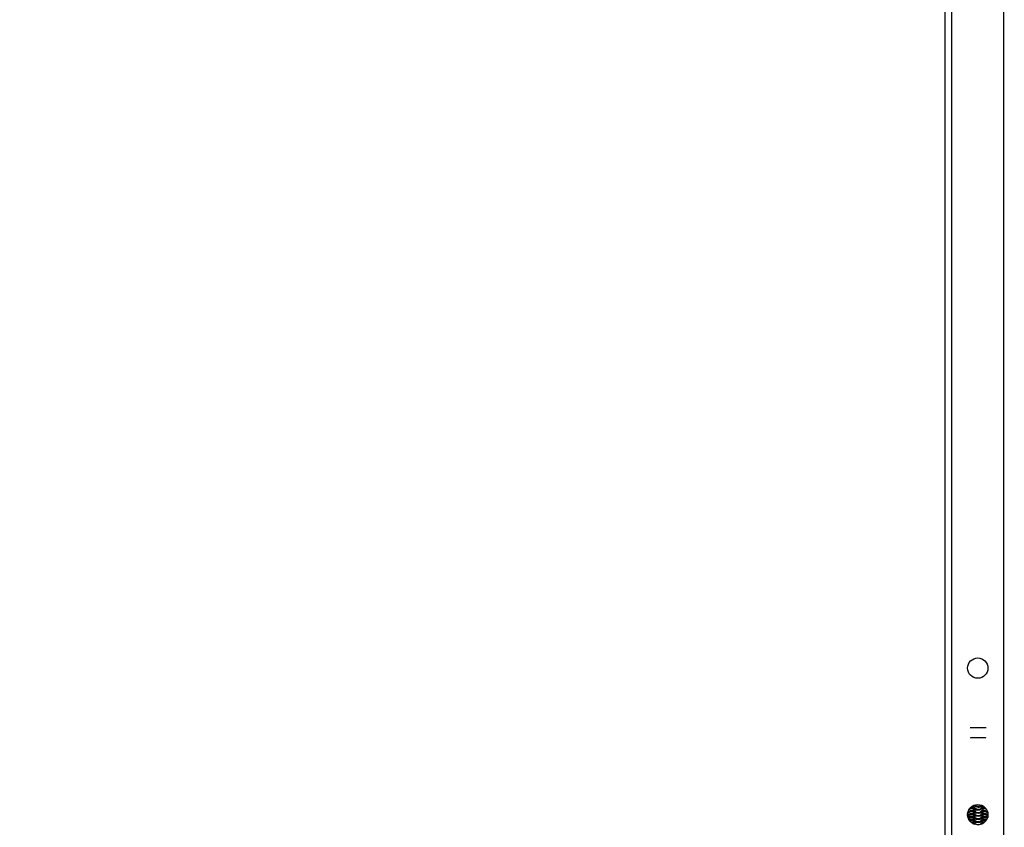
# Model space of a CAD drawing. Units: millimetres. Extents: x -319 to 1078, y 109 to 929.
# Drawn here: x 421 to 481, y 623 to 672 of the extents above; entities that cross this region are included whole.
import ezdxf

# ---------------------------------------------------------------- set-up
doc = ezdxf.new("R2010")
doc.units = ezdxf.units.MM
doc.header["$LTSCALE"] = 130
doc.header["$PDSIZE"] = -1
doc.layers.add('VP-DIM', color=7, linetype='Continuous')
doc.layers.add('VP-EQ', color=7, linetype='Continuous', true_color=0x8a3492)
doc.dimstyles.new('Strefa', dxfattribs={"dimtxt": 14, "dimasz": 20, "dimexe": 20, "dimexo": 50, "dimgap": 20, "dimtad": 0, "dimdec": 0, "dimzin": 0, "dimdsep": 46, "dimtxsty": 'Standard', "dimcen": 0.09, "dimadec": 0, "dimazin": 0, "dimtfac": 1, "dimtdec": 4, "dimtofl": 0, "dimtmove": 0, "dimatfit": 3, "dimfxl": 70, "dimfxlon": 1, "dimtolj": 1, "dimtzin": 0, "dimarcsym": 0})

# ---------------------------------------------------------------- blocks, each defined once
blk = doc.blocks.new('*D18')
at = {"layer": 'Defpoints', "color": 0}
for p in [(576.89, 830.872), (382.639, 394.413), (576.89, 394.442)]:
    blk.add_point(p, dxfattribs=at)
at = {"layer": 'VP-DIM', "color": 0, "lineweight": -2}
for p, q in [((382.639, 760.872), (382.639, 850.872)), ((576.89, 760.872), (576.89, 850.872)), ((402.639, 830.872), (450.208, 830.872)), ((556.89, 830.872), (522.874, 830.872))]:
    blk.add_line(p, q, dxfattribs=at)
at = {"layer": 'VP-DIM', "color": 0}
for points in [[(402.639, 834.205), (402.639, 827.538), (382.639, 830.872)], [(556.89, 827.538), (556.89, 834.205), (576.89, 830.872)]]:
    blk.add_solid(points, dxfattribs=at)
at = {"layer": 'VP-DIM', "color": 0, "insert": (486.541, 830.872), "char_height": 14, "attachment_point": 5}
blk.add_mtext('\\A1;195', dxfattribs=at)
blk = doc.blocks.new('RC1494_')
at = {"color": 0, "linetype": 'Continuous', "lineweight": 25}
for p, q in [((49005.774, 6333.245), (48741.163, 6333.245)), ((48793.28, 6332.27), (48793.59, 6332.27)), ((48793.892, 6331.958), (48793.89, 6332.041)), ((48792.981, 6331.971), (48792.886, 6331.971)), ((48793.033, 6331.971), (48792.981, 6331.971)), ((48793.034, 6331.971), (48793.033, 6331.971)), ((48793.169, 6331.971), (48793.034, 6331.971)), ((48793.221, 6331.971), (48793.169, 6331.971)), ((48793.222, 6331.971), (48793.221, 6331.971)), ((48793.357, 6331.971), (48793.222, 6331.971)), ((48793.41, 6331.971), (48793.357, 6331.971)), ((48793.411, 6331.971), (48793.41, 6331.971)), ((48793.546, 6331.971), (48793.411, 6331.971)), ((48793.598, 6331.971), (48793.546, 6331.971)), ((48793.599, 6331.971), (48793.598, 6331.971)), ((48793.734, 6331.971), (48793.599, 6331.971)), ((48793.787, 6331.971), (48793.734, 6331.971)), ((48793.788, 6331.971), (48793.787, 6331.971)), ((48793.923, 6331.971), (48793.788, 6331.971)), ((48793.952, 6331.971), (48793.923, 6331.971)), ((48793.953, 6331.97), (48793.923, 6331.971)), ((48792.857, 6331.371), (48792.981, 6331.371)), ((48792.981, 6331.371), (48793.033, 6331.371)), ((48793.033, 6331.371), (48793.034, 6331.371)), ((48793.033, 6331.371), (48793.169, 6331.371)), ((48793.169, 6331.371), (48793.221, 6331.371)), ((48793.221, 6331.371), (48793.357, 6331.371)), ((48793.221, 6331.371), (48793.222, 6331.371)), ((48793.357, 6331.371), (48793.41, 6331.371)), ((48793.41, 6331.371), (48793.411, 6331.371)), ((48793.41, 6331.371), (48793.546, 6331.371)), ((48793.546, 6331.371), (48793.598, 6331.371)), ((48793.598, 6331.371), (48793.734, 6331.371)), ((48793.598, 6331.371), (48793.599, 6331.371)), ((48793.734, 6331.371), (48793.787, 6331.371)), ((48793.787, 6331.371), (48793.788, 6331.371)), ((48793.788, 6331.371), (48793.923, 6331.371)), ((48793.923, 6331.371), (48793.984, 6331.377)), ((48793.923, 6331.371), (48793.975, 6331.371)), ((48793.975, 6331.371), (48793.976, 6331.371)), ((49005.774, 6330.045), (48741.163, 6330.045)), ((49005.774, 6329.645), (48742.779, 6329.645))]:
    blk.add_line(p, q, dxfattribs=at)
at = {"color": 0, "linetype": 'Continuous', "lineweight": 25, "flags": 128}
for points in [[(48793.216, 6332.171), (48793.223, 6332.178), (48793.268, 6332.251)], [(48793.405, 6332.171), (48793.411, 6332.178), (48793.463, 6332.268)], [(48793.593, 6332.171), (48793.6, 6332.178), (48793.635, 6332.231)], [(48793.028, 6331.172), (48793.034, 6331.164), (48793.055, 6331.136)], [(48793.219, 6331.082), (48793.223, 6331.074), (48793.23, 6331.05)], [(48793.408, 6331.082), (48793.411, 6331.074), (48793.425, 6331.02)], [(48793.596, 6331.082), (48793.599, 6331.074), (48793.607, 6331.05)], [(48793.781, 6331.172), (48793.788, 6331.164), (48793.8, 6331.149)]]:
    blk.add_lwpolyline(points, dxfattribs=at)
at = {"color": 0, "linetype": 'Continuous', "lineweight": 25}
for centre in [(48784.419, 6331.645), (48793.419, 6331.645)]:
    blk.add_circle(centre, 0.625, dxfattribs=at)
for centre, radius, start, end in [((48792.603, 6331.671), 0.3, 316.34838, 39.94254), ((48792.656, 6331.671), 0.3, 306.06131, 49.97488), ((48792.657, 6331.671), 0.3, 305.98682, 50.24513), ((48792.792, 6331.671), 0.3, 281.8954, 73.27906), ((48792.845, 6331.671), 0.3, 272.12142, 82.60322), ((48792.844, 6331.671), 0.3, 272.3675, 82.3666), ((48792.98, 6331.671), 0.3, 270.05947, 89.94053), ((48793.033, 6331.671), 0.3, 270.05947, 89.94053), ((48793.034, 6331.671), 0.3, 270, 90), ((48793.169, 6331.671), 0.3, 270.05947, 89.94053), ((48793.221, 6331.671), 0.3, 270.05947, 89.94053), ((48793.222, 6331.671), 0.3, 270, 90), ((48793.357, 6331.671), 0.3, 270.05947, 89.94053), ((48793.409, 6331.671), 0.3, 270.05947, 89.94053), ((48793.411, 6331.671), 0.3, 270, 90), ((48793.546, 6331.671), 0.3, 270.05947, 89.94053), ((48793.598, 6331.671), 0.3, 270.05947, 89.94053), ((48793.599, 6331.671), 0.3, 270, 90), ((48793.734, 6331.671), 0.3, 270.05947, 89.94053), ((48793.787, 6331.672), 0.299, 45.90971, 89.99052), ((48793.787, 6331.671), 0.299, 270.0121, 322.32901), ((48793.788, 6331.671), 0.3, 46.50773, 90), ((48793.788, 6331.671), 0.3, 270, 321.67996), ((48792.993, 6330.971), 0.3, 12.05607, 41.90544), ((48793.181, 6330.971), 0.3, 9.83096, 41.90522), ((48793.37, 6330.971), 0.3, 18.38918, 41.90609)]:
    blk.add_arc(centre, radius, start, end, dxfattribs=at)
for points, knots in [([(48788.093, 6332.166), (48788.093, 6332.164), (48788.091, 6332.127), (48788.088, 6332.034), (48788.084, 6331.893), (48788.082, 6331.741), (48788.083, 6331.588), (48788.084, 6331.438), (48788.088, 6331.3), (48788.091, 6331.211), (48788.093, 6331.176), (48788.093, 6331.176)], [0, 0, 0, 0, 0.006268, 0.152622, 0.29498, 0.435897, 0.576323, 0.716762, 0.857539, 0.999283, 1, 1, 1, 1]), ([(48788.692, 6331.208), (48788.691, 6331.224), (48788.689, 6331.271), (48788.686, 6331.373), (48788.683, 6331.507), (48788.682, 6331.651), (48788.683, 6331.797), (48788.685, 6331.936), (48788.688, 6332.052), (48788.691, 6332.11), (48788.692, 6332.134)], [0, 0, 0, 0, 0.065114, 0.201087, 0.340195, 0.48066, 0.621632, 0.762536, 0.90276, 1, 1, 1, 1]), ([(48792.949, 6331.971), (48792.949, 6331.996), (48792.948, 6332.024), (48792.948, 6332.047), (48792.947, 6332.051)], [0, 0, 0, 0, 0.872359, 1, 1, 1, 1]), ([(48793.02, 6331.971), (48793.021, 6332.002), (48793.022, 6332.054), (48793.024, 6332.094), (48793.025, 6332.11)], [0, 0, 0, 0, 0.60217, 1, 1, 1, 1]), ([(48793.138, 6331.971), (48793.137, 6331.995), (48793.136, 6332.066), (48793.133, 6332.141), (48793.13, 6332.184), (48793.13, 6332.192)], [0, 0, 0, 0, 0.285516, 0.854559, 1, 1, 1, 1]), ([(48793.208, 6331.982), (48793.209, 6332.008), (48793.211, 6332.077), (48793.215, 6332.163), (48793.218, 6332.208), (48793.22, 6332.227)], [0, 0, 0, 0, 0.2641121, 0.6812613, 1, 1, 1, 1]), ([(48793.326, 6331.971), (48793.326, 6331.995), (48793.324, 6332.066), (48793.32, 6332.162), (48793.316, 6332.223), (48793.315, 6332.25)], [0, 0, 0, 0, 0.217669, 0.651491, 1, 1, 1, 1]), ([(48793.397, 6331.971), (48793.397, 6332.002), (48793.399, 6332.075), (48793.404, 6332.168), (48793.409, 6332.239), (48793.411, 6332.262), (48793.412, 6332.27)], [0, 0, 0, 0, 0.224097, 0.536217, 0.84075, 1, 1, 1, 1]), ([(48793.515, 6331.971), (48793.514, 6331.995), (48793.513, 6332.066), (48793.508, 6332.17), (48793.504, 6332.236), (48793.502, 6332.27)], [0, 0, 0, 0, 0.200785, 0.600956, 1, 1, 1, 1]), ([(48793.585, 6331.982), (48793.586, 6332.008), (48793.588, 6332.077), (48793.592, 6332.167), (48793.596, 6332.214), (48793.597, 6332.236)], [0, 0, 0, 0, 0.25284, 0.652185, 1, 1, 1, 1]), ([(48793.703, 6331.971), (48793.703, 6331.995), (48793.701, 6332.066), (48793.698, 6332.142), (48793.695, 6332.186), (48793.695, 6332.195)], [0, 0, 0, 0, 0.2810326, 0.8411406, 1, 1, 1, 1]), ([(48793.774, 6331.982), (48793.774, 6332.009), (48793.776, 6332.069), (48793.778, 6332.115), (48793.78, 6332.141)], [0, 0, 0, 0, 0.4531, 1, 1, 1, 1]), ([(48792.946, 6331.255), (48792.947, 6331.273), (48792.948, 6331.308), (48792.949, 6331.35), (48792.949, 6331.371)], [0, 0, 0, 0, 0.5072858, 1, 1, 1, 1]), ([(48793.027, 6331.172), (48793.026, 6331.198), (48793.023, 6331.256), (48793.021, 6331.331), (48793.02, 6331.371)], [0, 0, 0, 0, 0.464233, 1, 1, 1, 1]), ([(48793.126, 6331.094), (48793.128, 6331.122), (48793.132, 6331.185), (48793.136, 6331.281), (48793.137, 6331.351), (48793.138, 6331.371)], [0, 0, 0, 0, 0.3618952, 0.8122893, 1, 1, 1, 1]), ([(48793.226, 6331.053), (48793.226, 6331.053), (48793.226, 6331.05), (48793.224, 6331.064), (48793.221, 6331.097), (48793.216, 6331.162), (48793.211, 6331.254), (48793.209, 6331.333), (48793.208, 6331.373)], [0, 0, 0, 0, 0.01289, 0.138538, 0.308007, 0.51707, 0.752105, 1, 1, 1, 1]), ([(48793.309, 6331.028), (48793.311, 6331.044), (48793.315, 6331.087), (48793.32, 6331.181), (48793.324, 6331.281), (48793.326, 6331.351), (48793.326, 6331.371)], [0, 0, 0, 0, 0.191722, 0.516296, 0.857709, 1, 1, 1, 1]), ([(48793.414, 6331.053), (48793.414, 6331.053), (48793.415, 6331.05), (48793.413, 6331.064), (48793.409, 6331.097), (48793.404, 6331.162), (48793.4, 6331.253), (48793.398, 6331.331), (48793.396, 6331.371)], [0, 0, 0, 0, 0.012954, 0.139222, 0.309526, 0.519621, 0.755815, 1, 1, 1, 1]), ([(48793.497, 6331.028), (48793.499, 6331.044), (48793.503, 6331.087), (48793.508, 6331.181), (48793.513, 6331.281), (48793.514, 6331.351), (48793.515, 6331.371)], [0, 0, 0, 0, 0.191086, 0.515915, 0.857597, 1, 1, 1, 1]), ([(48793.603, 6331.053), (48793.603, 6331.053), (48793.603, 6331.05), (48793.601, 6331.064), (48793.598, 6331.097), (48793.593, 6331.162), (48793.588, 6331.254), (48793.586, 6331.333), (48793.585, 6331.373)], [0, 0, 0, 0, 0.01289, 0.138538, 0.308007, 0.51707, 0.752105, 1, 1, 1, 1]), ([(48793.691, 6331.087), (48793.693, 6331.118), (48793.697, 6331.183), (48793.701, 6331.281), (48793.703, 6331.351), (48793.703, 6331.371)], [0, 0, 0, 0, 0.377551, 0.816895, 1, 1, 1, 1]), ([(48793.782, 6331.151), (48793.782, 6331.154), (48793.78, 6331.181), (48793.777, 6331.257), (48793.774, 6331.333), (48793.773, 6331.38), (48793.773, 6331.383)], [0, 0, 0, 0, 0.067937, 0.505344, 0.966683, 1, 1, 1, 1]), ([(48793.887, 6331.233), (48793.888, 6331.258), (48793.89, 6331.3), (48793.891, 6331.35), (48793.892, 6331.371)], [0, 0, 0, 0, 0.590198, 1, 1, 1, 1])]:
    blk.add_open_spline(points, degree=3, knots=knots, dxfattribs=at)
blk = doc.blocks.new('RC1494_2D')
at = {"layer": 'VP-EQ', "color": 0, "rotation": 270}
blk.add_blockref('RC1494_', (-5851.879, 49416.888), dxfattribs=at)

msp = doc.modelspace()

# ---------------------------------------------------------------- block references
at = {"layer": 'VP-EQ', "color": 0}
msp.add_blockref('RC1494_2D', (0, 0), dxfattribs=at)

# ---------------------------------------------------------------- dimensions: what is measured, and where the dimension line sits
at = {"layer": 'VP-DIM', "color": 0}
dim = msp.add_linear_dim(base=(576.89, 830.872), p1=(382.639, 394.413, 0), p2=(576.89, 394.442, 0), text='195', dimstyle='Strefa', dxfattribs=at)
dim.commit()
dim.dimension.update_dxf_attribs({"geometry": '*D18', "text_midpoint": (486.541, 830.872), "dimtype": 160})

doc.saveas('drawing.dxf')
